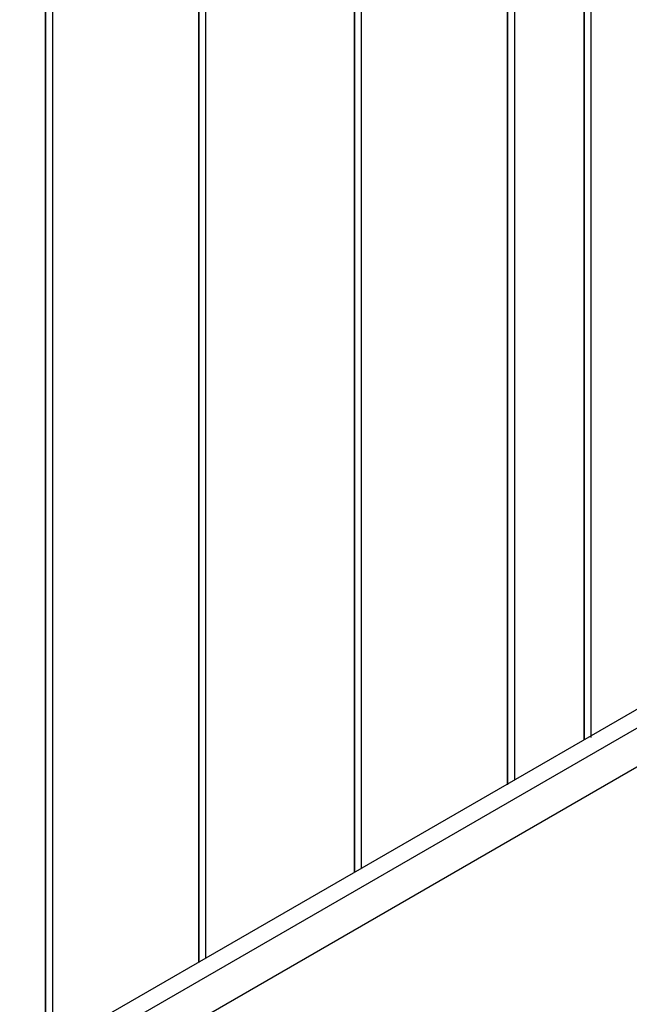
# Model space of a CAD drawing. Units: inches. Extents: x 27 to 128, y -1 to 128.
# Drawn here: x 55 to 58, y 30 to 35 of the extents above; entities that cross this region are included whole.
import ezdxf

# ---------------------------------------------------------------- set-up
doc = ezdxf.new("R2010")
doc.units = ezdxf.units.IN
doc.header["$MEASUREMENT"] = 0
doc.layers.add('Dim', color=7, linetype='Continuous', lineweight=25)
doc.layers.add('SteelBars', color=5, linetype='Continuous')

msp = doc.modelspace()

# ---------------------------------------------------------------- linework, layer by layer
at = {"layer": 'Dim'}
for p, q in [((58.14095, 36.91559), (58.14095, 31.20359)), ((58.10945, 31.19309), (58.10945, 36.89459)), ((58.10945, 36.89459), (58.10945, 31.19309)), ((57.03845, 30.57359), (57.03845, 36.74759)), ((57.03845, 36.74759), (57.03845, 30.57359)), ((57.06995, 36.76859), (57.06995, 30.59459)), ((57.75245, 36.68459), (57.75245, 30.98309)), ((57.75245, 30.98309), (57.75245, 36.68459)), ((57.78395, 36.70559), (57.78395, 31.00409)), ((56.31395, 30.15359), (56.31395, 36.32759)), ((56.31395, 36.32759), (56.31395, 30.15359)), ((56.34545, 36.34859), (56.34545, 30.17459)), ((55.59995, 29.74409), (55.59995, 35.91809)), ((55.59995, 35.91809), (55.59995, 29.74409)), ((55.63145, 35.93909), (55.63145, 29.76509))]:
    msp.add_line(p, q, dxfattribs=at)
at = {"layer": 'SteelBars'}
for p, q in [((63.80045, 34.47959), (50.65445, 26.88809)), ((50.73845, 26.84609), (63.87395, 34.43759)), ((64.03145, 34.34309), (50.81195, 26.70959))]:
    msp.add_line(p, q, dxfattribs=at)

doc.saveas('drawing.dxf')
